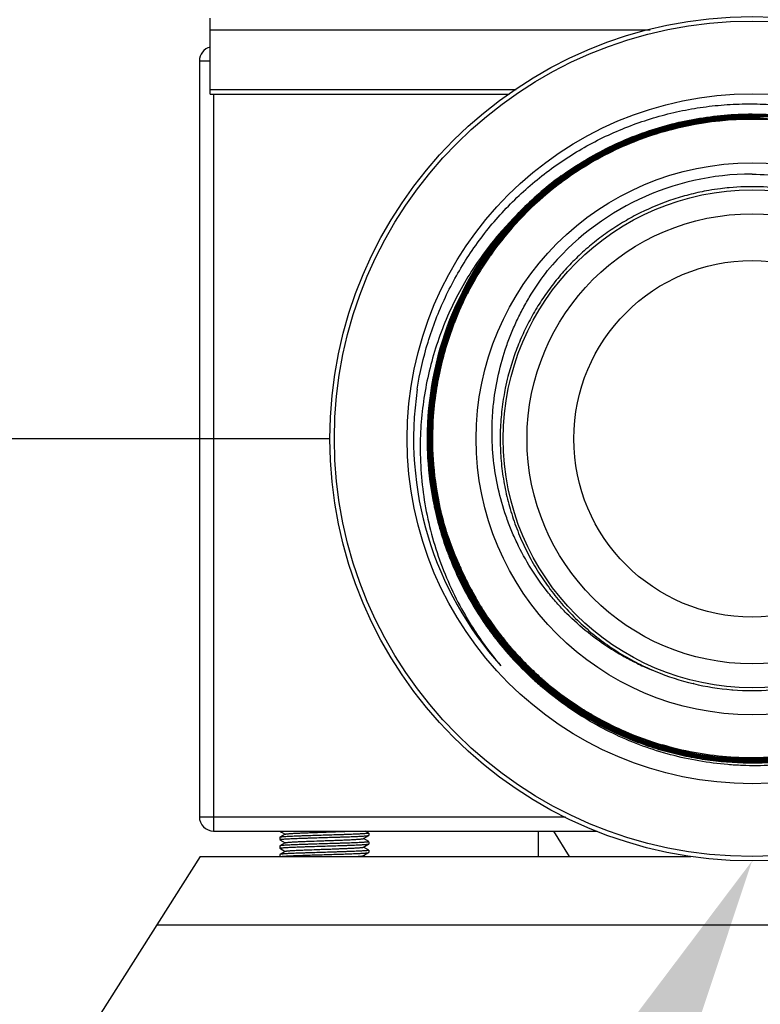
# Model space of a CAD drawing. Units: inches. Extents: x 0 to 221, y 0 to 153.
# Drawn here: x 101 to 103, y 35 to 38 of the extents above; entities that cross this region are included whole.
import ezdxf
from ezdxf import colors
from ezdxf.entities.mleader import LeaderData, LeaderLine
from ezdxf.math import Vec2, Vec3

# ---------------------------------------------------------------- set-up
doc = ezdxf.new("R2010")
doc.units = ezdxf.units.IN
doc.header["$LTSCALE"] = 1.87
doc.header["$MEASUREMENT"] = 0
doc.layers.get('0').update_dxf_attribs({"linetype": 'CONTINUOUS'})
doc.styles.get("Standard").update_dxf_attribs({"font": 'trium.ttf'})

msp = doc.modelspace()

# ---------------------------------------------------------------- linework, layer by layer
at = {"linetype": 'Continuous'}
for p, q in [((101.5077, 37.8331), (101.5077, 38.1004)), ((101.5077, 38.0591), (103.051, 38.0591)), ((101.4697, 37.9504), (101.5077, 37.9504)), ((101.4697, 37.9504), (101.4697, 35.3004)), ((101.5077, 37.8504), (102.5808, 37.8504)), ((101.5077, 37.8331), (102.5557, 37.8331)), ((101.5197, 37.8331), (101.5197, 35.2504)), ((103.1484, 37.7287), (103.1492, 37.7289)), ((103.2013, 37.7371), (103.2022, 37.7372)), ((103.2019, 37.7343), (103.2027, 37.7344)), ((103.3757, 37.7556), (103.3782, 37.7556)), ((103.3758, 37.7527), (103.3783, 37.7529)), ((103.3758, 37.7528), (103.3783, 37.7529)), ((103.3758, 37.7527), (103.3783, 37.7527)), ((103.149, 37.7261), (103.1498, 37.7263)), ((103.149, 37.7261), (103.1498, 37.7262)), ((103.1491, 37.7261), (103.1498, 37.7262)), ((103.1515, 37.7184), (103.1544, 37.719)), ((103.1516, 37.7181), (103.1544, 37.719)), ((102.9347, 37.6585), (102.9376, 37.6598)), ((102.9808, 37.6754), (102.9819, 37.6758)), ((102.9818, 37.6729), (102.9829, 37.6733)), ((102.9358, 37.656), (102.9387, 37.6573)), ((102.9358, 37.6559), (102.9388, 37.6571)), ((102.9358, 37.6559), (102.9366, 37.6564)), ((102.9366, 37.6564), (102.9388, 37.6571)), ((102.7816, 37.5736), (102.7839, 37.5751)), ((102.7831, 37.5714), (102.7854, 37.5729)), ((102.7831, 37.5713), (102.7855, 37.5728)), ((102.2785, 36.6931), (102.2786, 36.6946)), ((102.2812, 36.6929), (102.2813, 36.6944)), ((101.4697, 36.6254), (99.6577, 36.6254)), ((101.9277, 36.6254), (101.4697, 36.6254)), ((102.3715, 36.2054), (102.3711, 36.2062)), ((102.372, 36.2056), (102.3717, 36.2065)), ((102.4477, 36.0471), (102.4458, 36.0504)), ((102.4505, 36.0488), (102.4486, 36.0521)), ((102.4498, 36.049), (102.4486, 36.0509)), ((102.4502, 36.0492), (102.4491, 36.0512)), ((102.5172, 35.914), (102.5157, 35.9159)), ((102.5194, 35.9158), (102.518, 35.9177)), ((102.5418, 35.9138), (102.5405, 35.9154)), ((102.5444, 35.9159), (102.5431, 35.9175)), ((102.55, 35.9082), (102.5478, 35.9109)), ((102.5503, 35.9085), (102.5483, 35.9113)), ((102.6374, 35.7853), (102.6363, 35.7863)), ((102.6392, 35.7873), (102.6382, 35.7883)), ((102.671, 35.7843), (102.67, 35.7852)), ((102.6713, 35.7846), (102.6703, 35.7856)), ((102.6864, 35.7604), (102.6841, 35.7623)), ((102.6864, 35.7604), (102.6843, 35.7625)), ((103.2023, 35.767), (103.2015, 35.7672)), ((102.8751, 35.6391), (102.8736, 35.6399)), ((102.8753, 35.6395), (102.8738, 35.6402)), ((103.031, 35.5667), (103.0288, 35.5675)), ((103.032, 35.5696), (103.0299, 35.5705)), ((103.0905, 35.5473), (103.0882, 35.548)), ((103.0905, 35.5473), (103.0883, 35.5482)), ((103.0952, 35.546), (103.0941, 35.5463)), ((103.0953, 35.5463), (103.0942, 35.5466)), ((103.2638, 35.5081), (103.2623, 35.5083)), ((103.2642, 35.5111), (103.2627, 35.5113)), ((103.3213, 35.5022), (103.3175, 35.5028)), ((103.3196, 35.5023), (103.3175, 35.5025)), ((103.3252, 35.5019), (103.3196, 35.5023)), ((103.3229, 35.4993), (103.3211, 35.4995)), ((103.3253, 35.5022), (103.3213, 35.5022)), ((103.3231, 35.5022), (103.3214, 35.5024)), ((101.4697, 35.3004), (102.7539, 35.3004)), ((101.5197, 35.2504), (102.8652, 35.2504)), ((101.7517, 35.2499), (101.7575, 35.2466)), ((101.7575, 35.2466), (101.7704, 35.2391)), ((102.0637, 35.2433), (102.0513, 35.2504)), ((102.064, 35.243), (102.064, 35.2352)), ((102.6577, 35.2504), (102.6577, 35.1612)), ((102.768, 35.1612), (102.713, 35.2504)), ((101.7517, 35.2283), (101.7515, 35.228)), ((101.7515, 35.228), (101.7515, 35.2202)), ((101.7704, 35.2391), (101.7517, 35.2283)), ((101.7517, 35.2199), (101.7704, 35.2091)), ((101.7704, 35.2091), (101.7517, 35.1983)), ((101.7709, 35.2394), (101.7704, 35.2391)), ((101.7709, 35.2094), (101.7704, 35.2091)), ((102.0445, 35.2238), (102.045, 35.2241)), ((102.045, 35.2241), (102.0637, 35.2349)), ((102.0637, 35.2133), (102.045, 35.2241)), ((102.0637, 35.2349), (102.064, 35.2352)), ((102.064, 35.213), (102.064, 35.2052)), ((101.7517, 35.1983), (101.7515, 35.198)), ((101.7515, 35.198), (101.7515, 35.1902)), ((101.7517, 35.1899), (101.7704, 35.1791)), ((101.7704, 35.1791), (101.7517, 35.1683)), ((101.7709, 35.1794), (101.7704, 35.1791)), ((102.0445, 35.1938), (102.045, 35.1941)), ((102.045, 35.1941), (102.0637, 35.2049)), ((102.0637, 35.1833), (102.045, 35.1941)), ((102.045, 35.1641), (102.0637, 35.1749)), ((102.0637, 35.2049), (102.064, 35.2052)), ((102.0637, 35.1749), (102.064, 35.1752)), ((102.064, 35.183), (102.064, 35.1752)), ((101.4719, 35.1612), (99.3299, 31.7774)), ((101.4719, 35.1612), (103.1935, 35.1612)), ((101.7517, 35.1683), (101.7515, 35.168)), ((101.7515, 35.168), (101.7515, 35.1612)), ((102.0445, 35.1638), (102.045, 35.1641)), ((102.0499, 35.1612), (102.045, 35.1641)), ((101.3205, 34.922), (107.364, 34.922))]:
    msp.add_line(p, q, dxfattribs=at)
for points in [[(102.7831, 37.5713), (102.7838, 37.5718), (102.7855, 37.5728)], [(103.2023, 35.7671), (103.202, 35.7671), (103.2015, 35.7673)]]:
    msp.add_lwpolyline(points, dxfattribs=at)
for radius in [1.48, 1.4644, 1.2092, 0.9675, 0.8725, 0.789, 0.625]:
    msp.add_circle((103.4077, 36.6254), radius, dxfattribs=at)
for centre, radius, start, end in [((101.5197, 37.9504), 0.05, 103.9798, 180), ((103.4068, 36.6266), 1.132, 103.1937, 112.0478), ((103.4069, 36.6264), 1.1296, 100.4867, 103.1588), ((103.4075, 36.6247), 1.1286, 100.4572, 103.1993), ((103.4077, 36.6229), 1.1277, 96.7892, 103.2064), ((103.4073, 36.6253), 1.1198, 79.4696, 103.1926), ((103.4073, 36.6247), 1.1232, 85.0103, 103.0129), ((103.4073, 36.6243), 1.1317, 100.0916, 100.4435), ((103.4071, 36.6271), 1.1262, 100.1036, 100.4563), ((103.4075, 36.6233), 1.1327, 91.6085, 100.0919), ((103.4068, 36.6288), 1.1244, 96.7774, 100.1032), ((103.4072, 36.6245), 1.1288, 92.9166, 96.7752), ((103.4072, 36.6273), 1.1233, 91.4625, 96.7904), ((103.4073, 36.6226), 1.1306, 91.5983, 92.9173), ((103.4073, 36.6281), 1.1279, 91.2114, 91.476), ((103.4073, 36.6225), 1.1308, 91.2072, 91.4701), ((103.4071, 36.6256), 1.125, 88.4925, 91.4578), ((103.4073, 36.6229), 1.1304, 88.5127, 91.2073), ((103.4074, 36.6243), 1.129, 87.9486, 88.5123), ((103.4067, 36.627), 1.1235, 103.2055, 114.5754), ((103.4079, 36.6235), 1.1245, 103.1788, 114.5021), ((103.4067, 36.627), 1.1181, 103.1824, 114.568), ((103.4083, 36.6226), 1.1336, 108.9805, 112.0419), ((103.4075, 36.6251), 1.131, 104.9199, 108.9808), ((103.4079, 36.623), 1.1304, 103.1985, 108.9679), ((103.4062, 36.6297), 1.1261, 103.1982, 104.9171), ((103.408, 36.6233), 1.1328, 112.0418, 114.5172), ((103.4077, 36.6245), 1.1343, 112.1116, 114.426), ((103.406, 36.6285), 1.1245, 108.9648, 114.5475), ((103.4082, 36.6236), 1.1299, 114.5491, 125.972), ((103.4063, 36.6269), 1.1234, 114.8525, 125.9363), ((103.4079, 36.6242), 1.1239, 114.5191, 125.9596), ((103.4073, 36.6252), 1.12, 114.5572, 126.0142), ((103.4075, 36.6249), 1.1366, 114.5845, 123.2753), ((103.4081, 36.6236), 1.1353, 116.5654, 120.8683), ((103.4058, 36.6281), 1.1275, 114.5142, 120.8842), ((103.4085, 36.6228), 1.1362, 114.5849, 116.5667), ((103.4084, 36.6227), 1.1281, 114.5631, 114.8602), ((103.4087, 36.6232), 1.1332, 120.8845, 125.9559), ((103.4061, 36.6269), 1.1315, 120.8683, 123.2702), ((103.4083, 36.6236), 1.1381, 123.634, 125.9456), ((103.4055, 36.628), 1.1302, 123.4127, 125.9509), ((103.4087, 36.6229), 1.1389, 123.4104, 123.6342), ((103.4061, 36.6266), 1.129, 125.9476, 137.1072), ((103.4082, 36.6242), 1.1294, 125.9893, 137.0336), ((103.4074, 36.6251), 1.1255, 125.9252, 137.0715), ((103.4081, 36.6242), 1.1402, 125.9544, 134.9172), ((103.4089, 36.6234), 1.1359, 125.9533, 132.1054), ((103.4077, 36.6254), 0.9282, 90, 140.5624), ((103.4067, 36.6258), 1.1354, 125.9456, 128.0647), ((103.408, 36.6245), 1.121, 126.0231, 128.7156), ((103.4067, 36.6257), 1.1192, 128.7045, 144.6653), ((103.4055, 36.6273), 1.1335, 128.0672, 132.1157), ((103.408, 36.6265), 0.8827, 97.2278, 99.916), ((103.4079, 36.6269), 0.8823, 95.1987, 97.2264), ((103.4081, 36.6255), 0.8837, 81.3977, 95.2002), ((103.4091, 36.6235), 1.1387, 132.1171, 137.0606), ((103.407, 36.6253), 1.1332, 132.1018, 137.071), ((103.405, 36.6275), 1.1357, 134.9253, 137.0789), ((103.4077, 36.6254), 1.1393, 137.0937, 180), ((103.4066, 36.6256), 1.1355, 137.0553, 152.3471), ((103.383, 36.6044), 1.1357, 135.4699, 139.2837), ((103.3879, 36.6001), 1.1423, 139.2794, 140.3471), ((103.409, 36.6239), 1.1221, 145.5316, 149.045), ((103.4098, 36.6234), 1.123, 144.6587, 145.5319), ((103.405, 36.6263), 1.1174, 149.0455, 153.0045), ((103.4089, 36.6241), 1.1382, 152.3361, 153.7858), ((103.4045, 36.6262), 1.1333, 153.7824, 159.7777), ((103.4087, 36.6246), 1.1216, 153.0102, 158.3597), ((103.4071, 36.6253), 1.1225, 158.3512, 161.7029), ((103.4101, 36.624), 1.123, 158.3589, 161.3073), ((103.4032, 36.6268), 1.1183, 157.2907, 158.3497), ((103.4051, 36.6256), 1.1178, 161.3027, 170.3715), ((103.4102, 36.6242), 1.1258, 161.7028, 165.3876), ((103.4099, 36.6244), 1.1336, 165.5363, 170.6969), ((103.4073, 36.6249), 1.1228, 165.384, 170.8499), ((103.4095, 36.6246), 1.1332, 164.6628, 165.5368), ((103.4104, 36.6245), 1.1286, 169.4431, 170.8417), ((103.4092, 36.6255), 0.8847, 165.6952, 168.4127), ((103.4077, 36.6254), 1.1868, 171.5561, 222.0972), ((103.4044, 36.6253), 1.128, 170.694, 176.4762), ((103.4097, 36.6246), 1.1279, 170.8415, 173.8258), ((103.4072, 36.6252), 1.1281, 170.7263, 172.086), ((103.4101, 36.6246), 1.1229, 170.8309, 175.8945), ((103.4042, 36.6255), 1.1196, 170.8528, 173.7222), ((103.4095, 36.6248), 1.1223, 170.3667, 170.831), ((103.4086, 36.6256), 0.8841, 168.4127, 170.3826), ((103.4102, 36.6248), 1.1311, 172.0873, 177.9132), ((103.4057, 36.625), 1.1239, 173.8255, 177.0774), ((103.4099, 36.6249), 1.1254, 173.7246, 182.7255), ((103.4048, 36.625), 1.1176, 175.8907, 183.8191), ((103.408, 36.6248), 1.1288, 177.9125, 181.4508), ((103.408, 36.6251), 1.1261, 177.0853, 183.0322), ((103.4096, 36.6251), 1.1413, 179.9867, 183.1384), ((103.4035, 36.6247), 1.1244, 181.4522, 183.0166), ((103.4108, 36.6252), 1.1425, 183.138, 183.3498), ((103.4074, 36.6249), 1.1391, 183.3444, 191.8841), ((103.4056, 36.6249), 1.1265, 183.0183, 185.8636), ((103.4106, 36.6252), 1.1287, 183.0309, 184.6825), ((103.4074, 36.6248), 1.1228, 182.7271, 182.9913), ((103.4043, 36.6246), 1.1198, 182.9897, 188.871), ((103.4104, 36.6252), 1.1286, 184.6825, 185.6232), ((103.4092, 36.6252), 1.122, 183.8155, 184.6575), ((103.4096, 36.6252), 1.1224, 184.6564, 192.6976), ((103.4095, 36.6253), 1.1304, 185.8635, 188.7431), ((103.4056, 36.6245), 1.1237, 185.6166, 194.6072), ((103.4091, 36.6252), 1.13, 188.7401, 195.1536), ((103.4102, 36.6255), 1.1257, 188.8694, 193.4191), ((103.4079, 36.625), 1.1397, 191.885, 192.2345), ((103.4076, 36.6249), 1.1393, 192.2338, 200.6603), ((103.4103, 36.6257), 1.134, 193.4474, 195.1495), ((103.4045, 36.6241), 1.1172, 192.7019, 193.3904), ((103.4103, 36.6255), 1.1258, 193.4189, 194.4678), ((103.4035, 36.6239), 1.1162, 193.3907, 195.1864), ((103.4104, 36.6257), 1.1341, 195.1495, 197.8298), ((103.4086, 36.6253), 1.1268, 194.6063, 195.1364), ((103.4041, 36.6238), 1.1248, 195.155, 197.6216), ((103.4098, 36.6254), 1.1253, 194.4679, 195.1374), ((103.4084, 36.6252), 1.1266, 195.1319, 207.0449), ((103.4065, 36.6245), 1.1219, 195.1359, 207.0929), ((103.4051, 36.6243), 1.1178, 195.1863, 195.542), ((103.4096, 36.6256), 1.1225, 195.546, 201.6125), ((103.4055, 36.624), 1.1289, 197.8251, 207.0785), ((103.4095, 36.6257), 1.1305, 197.6284, 207.0316), ((103.403, 36.6485), 1.1227, 198.2696, 198.8935), ((103.3989, 36.647), 1.1184, 198.8897, 203.0435), ((103.409, 36.6254), 1.1408, 200.6583, 201.0557), ((103.4073, 36.6247), 1.1389, 201.0539, 209.4982), ((103.4104, 36.626), 1.1234, 201.6119, 201.8215), ((103.3944, 36.6452), 1.1135, 203.0452, 203.2159), ((103.4104, 36.6259), 1.1233, 201.8215, 202.1177), ((103.4102, 36.6259), 1.1231, 202.1177, 202.7382), ((103.3933, 36.6447), 1.1123, 203.2643, 203.7062), ((103.4077, 36.6248), 1.1204, 202.7357, 207.0095), ((103.403, 36.623), 1.1127, 202.4779, 202.7213), ((103.3998, 36.6215), 1.1091, 202.4779, 202.74), ((103.4035, 36.6232), 1.1132, 202.7213, 202.9336), ((103.4006, 36.6219), 1.11, 202.74, 202.9866), ((103.4041, 36.6234), 1.1138, 202.9336, 203.3173), ((103.4016, 36.6223), 1.1112, 202.9866, 203.4471), ((103.4053, 36.624), 1.1152, 203.3174, 204.285), ((103.4036, 36.6232), 1.1133, 203.4473, 204.4116), ((103.4067, 36.6243), 1.1328, 205.0083, 207.0525), ((103.4088, 36.6256), 1.119, 204.2867, 208.1976), ((103.4092, 36.6258), 1.1194, 204.4154, 210.1538), ((103.4042, 36.623), 1.1301, 207.0534, 209.4446), ((103.4083, 36.6252), 1.1319, 207.0684, 218.1684), ((103.4064, 36.624), 1.127, 207.0287, 218.552), ((103.4095, 36.626), 1.128, 207.058, 218.564), ((103.4064, 36.624), 1.1216, 207.075, 218.5113), ((103.4048, 36.6234), 1.1172, 207.0115, 210.1576), ((103.4104, 36.6264), 1.1208, 208.1971, 210.8943), ((103.409, 36.6256), 1.1408, 209.4957, 209.8199), ((103.4077, 36.6248), 1.1393, 209.8185, 218.4777), ((103.4096, 36.6262), 1.1363, 209.4495, 218.5571), ((103.4069, 36.6245), 1.1196, 210.1573, 210.5061), ((103.4073, 36.6248), 1.1201, 210.5061, 210.8542), ((103.4081, 36.6253), 1.121, 211.0492, 211.5746), ((103.4099, 36.6261), 1.1203, 211.0114, 211.5631), ((103.4099, 36.6264), 1.1232, 211.5756, 218.3819), ((103.4097, 36.626), 1.12, 211.5631, 211.7691), ((103.4095, 36.6259), 1.1197, 211.7691, 212.2353), ((103.409, 36.6255), 1.1191, 212.2353, 213.0049), ((103.4063, 36.6238), 1.116, 213.0036, 216.8259), ((103.4087, 36.6258), 1.138, 216.4182, 218.5581), ((103.4064, 36.6239), 1.1161, 216.8297, 219.7084), ((103.408, 36.6251), 1.1397, 218.6001, 229.9504), ((103.4064, 36.624), 1.1297, 218.1775, 218.538), ((103.41, 36.6268), 1.1397, 218.558, 220.8001), ((103.407, 36.6241), 1.133, 218.5583, 229.4735), ((103.4093, 36.6263), 1.1335, 218.5406, 229.9265), ((103.4067, 36.6238), 1.127, 218.5316, 229.9768), ((103.4088, 36.6259), 1.1274, 218.581, 229.9981), ((103.4084, 36.6252), 1.1212, 218.3825, 219.2775), ((103.4077, 36.6247), 1.1203, 219.3825, 219.5537), ((103.4075, 36.6245), 1.12, 219.5536, 219.8016), ((103.407, 36.624), 1.1193, 219.8016, 220.4207), ((103.4085, 36.6257), 1.1189, 219.8846, 220.4329), ((103.4088, 36.626), 1.1193, 220.4329, 220.6514), ((103.4073, 36.6243), 1.136, 220.7935, 229.9635), ((103.4062, 36.6234), 1.1183, 220.4225, 226.7162), ((103.4091, 36.6262), 1.1197, 220.6514, 221.1951), ((103.4095, 36.6265), 1.1201, 221.1952, 221.7574), ((103.4101, 36.6271), 1.121, 221.7579, 225.4416), ((103.3865, 36.638), 0.8866, 244.41, 246.1465), ((103.4087, 36.6257), 1.119, 225.4416, 228.5083), ((103.4093, 36.6266), 1.1229, 226.712, 227.4151), ((103.4097, 36.627), 1.1233, 227.4151, 228.265), ((103.386, 36.637), 0.8854, 246.1455, 249.0797), ((103.4075, 36.6259), 0.8831, 245.5111, 247.5237), ((103.4077, 36.6268), 0.884, 247.5271, 256.5072), ((103.4094, 36.6265), 1.1417, 227.4555, 229.9436), ((103.4098, 36.6272), 1.1236, 228.265, 228.6953), ((103.4071, 36.6239), 1.1166, 228.5094, 228.688), ((103.4099, 36.6272), 1.1236, 228.6953, 229.0765), ((103.4099, 36.6272), 1.1372, 229.465, 229.9277), ((103.4068, 36.6235), 1.1161, 228.7556, 229.0704), ((103.4099, 36.6272), 1.1237, 229.0765, 229.3065), ((103.4064, 36.6231), 1.1156, 229.0704, 229.302), ((103.4084, 36.6255), 1.1214, 229.3032, 235.0646), ((103.4061, 36.6228), 1.1151, 229.302, 229.5305), ((103.4079, 36.6249), 1.1287, 229.9647, 241.868), ((103.4056, 36.6221), 1.1143, 229.5305, 230.1534), ((103.4049, 36.6213), 1.1132, 230.1534, 230.5031), ((103.4052, 36.6217), 1.1137, 230.5034, 231.6787), ((103.4073, 36.6252), 0.8823, 256.5664, 265.3904), ((103.4094, 36.627), 1.1394, 229.9711, 238.332), ((103.4072, 36.6239), 1.133, 229.9215, 238.342), ((103.4088, 36.6264), 1.1196, 231.683, 237.5957), ((103.4071, 36.6238), 0.8809, 265.3913, 265.6669), ((103.4073, 36.6259), 0.883, 265.6688, 274.3261), ((103.4062, 36.6224), 1.1176, 235.0663, 235.3276), ((103.4057, 36.6217), 1.1167, 235.328, 237.5999), ((103.4066, 36.6231), 1.1184, 237.5998, 237.7689), ((103.4096, 36.6275), 1.121, 237.5949, 238.1836), ((103.4069, 36.6236), 1.1189, 237.7689, 238.1911), ((103.4082, 36.6256), 1.1214, 238.192, 240.8603), ((103.4092, 36.627), 1.1203, 238.1834, 241.25), ((103.4063, 36.6218), 1.1198, 240.8504, 241.2611), ((103.4089, 36.6269), 1.1228, 240.8598, 241.0751), ((103.409, 36.627), 1.123, 241.0751, 241.268), ((103.4059, 36.6212), 1.1191, 241.2612, 241.5228), ((103.4091, 36.6272), 1.1231, 241.268, 241.5284), ((103.4065, 36.6219), 1.1146, 241.247, 246.4499), ((103.4082, 36.6257), 1.1242, 241.5299, 249.6991), ((103.4092, 36.6274), 1.1235, 241.613, 242.2843), ((103.409, 36.6273), 1.1313, 241.8764, 250.6987), ((103.4091, 36.6273), 1.1233, 242.2837, 246.4368), ((103.4078, 36.6242), 1.1199, 246.4363, 249.693), ((103.4088, 36.6273), 1.1205, 246.4536, 253.5957), ((103.4091, 36.6277), 1.1263, 249.6952, 250.2696), ((103.4064, 36.6206), 1.116, 249.6945, 250.3899), ((103.4087, 36.6265), 1.1251, 250.3855, 253.2365), ((103.4074, 36.6234), 1.119, 250.3916, 253.5863), ((103.4088, 36.6278), 1.1291, 253.2471, 253.5863), ((103.4081, 36.6246), 1.1231, 253.2373, 253.4555), ((103.4088, 36.6279), 1.1291, 253.5863, 253.7747), ((103.4079, 36.6242), 1.1226, 253.5771, 253.7666), ((103.4087, 36.6277), 1.1235, 253.5867, 258.5547), ((103.4083, 36.6256), 1.1268, 253.7705, 262.1258), ((103.4076, 36.6232), 1.1216, 253.8242, 254.6816), ((103.4074, 36.6224), 1.1208, 254.6834, 258.5649), ((103.4083, 36.6271), 1.1255, 258.5656, 262.1328), ((103.408, 36.6241), 1.1198, 258.5499, 265.5976), ((103.4076, 36.6216), 1.1227, 262.133, 262.5653), ((103.4085, 36.6281), 1.1266, 262.1324, 262.6396), ((103.4079, 36.6247), 1.1258, 262.6442, 265.3924), ((103.4085, 36.628), 1.1265, 262.6396, 265.5688), ((103.4081, 36.6233), 1.1271, 265.3796, 265.5766), ((103.4081, 36.6225), 1.1209, 265.5642, 270.9992), ((103.4081, 36.6273), 1.1231, 265.607, 276.7073), ((103.4081, 36.6247), 1.1286, 265.6731, 274.25), ((103.4082, 36.6274), 1.1285, 265.7861, 266.9656), ((103.4082, 36.6283), 1.1295, 266.966, 270.9898), ((103.4079, 36.627), 1.1254, 271.0049, 277.2215), ((103.4082, 36.6255), 1.1267, 270.9898, 274.2381), ((101.5197, 35.3004), 0.05, 180, 270)]:
    msp.add_arc(centre, radius, start, end, dxfattribs=at)
for points, knots in [([(102.2338, 36.7997), (102.2424, 36.8552), (102.2677, 36.9652), (102.3287, 37.1231), (102.4114, 37.2707), (102.4972, 37.3827), (102.5749, 37.4643), (102.6373, 37.5211), (102.7037, 37.5734), (102.7736, 37.6207), (102.8468, 37.663), (102.9227, 37.6999), (103.0012, 37.7313), (103.0816, 37.7569), (103.1637, 37.7768), (103.247, 37.7907), (103.3311, 37.7986), (103.4156, 37.8004), (103.4999, 37.7962), (103.5838, 37.7859), (103.6666, 37.7696), (103.7481, 37.7473), (103.8278, 37.7193), (103.9052, 37.6856), (103.9801, 37.6464), (104.0519, 37.602), (104.1203, 37.5524), (104.1849, 37.4981), (104.2455, 37.4392), (104.2829, 37.3971), (104.3008, 37.3754)], [0, 0, 0, 0, 0.06247, 0.124941, 0.187411, 0.249881, 0.281136, 0.312392, 0.343648, 0.374904, 0.406159, 0.437414, 0.468669, 0.499925, 0.53118, 0.562435, 0.59369, 0.624945, 0.656199, 0.687454, 0.718708, 0.749963, 0.781217, 0.812472, 0.843726, 0.874981, 0.906235, 0.93749, 0.968745, 1, 1, 1, 1]), ([(102.7386, 37.5472), (102.7652, 37.5665), (102.8202, 37.6028), (102.907, 37.6499), (102.9975, 37.6894), (103.0912, 37.7209), (103.1872, 37.7441), (103.2848, 37.759), (103.3834, 37.7653), (103.4821, 37.7631), (103.5639, 37.7541), (103.6287, 37.7428), (103.6929, 37.7286), (103.772, 37.7056), (103.8641, 37.67), (103.9527, 37.6266), (104.0373, 37.5756), (104.1172, 37.5176), (104.1669, 37.4744), (104.1907, 37.4517)], [0, 0, 0, 0, 0.062514, 0.125027, 0.187537, 0.250045, 0.312552, 0.375056, 0.437558, 0.500058, 0.562556, 0.593812, 0.625067, 0.687561, 0.750053, 0.812543, 0.875031, 0.937516, 1, 1, 1, 1]), ([(102.9376, 37.6598), (102.9639, 37.6717), (103.0175, 37.6936), (103.1001, 37.7203), (103.1846, 37.7405), (103.2703, 37.7542), (103.3569, 37.7614), (103.4437, 37.7619), (103.5303, 37.7558), (103.6162, 37.7432), (103.7008, 37.724), (103.7838, 37.6984), (103.8646, 37.6665), (103.9427, 37.6286), (104.0176, 37.5848), (104.089, 37.5355), (104.1565, 37.4808), (104.1985, 37.441), (104.2187, 37.4204)], [0, 0, 0, 0, 0.062513, 0.125025, 0.187535, 0.250043, 0.31255, 0.375054, 0.437557, 0.500058, 0.562557, 0.625054, 0.68755, 0.750044, 0.812535, 0.875025, 0.937514, 1, 1, 1, 1]), ([(103.1492, 37.7289), (103.1963, 37.7399), (103.2921, 37.756), (103.4377, 37.7614), (103.5827, 37.7482), (103.7012, 37.7218), (103.7934, 37.6917), (103.8609, 37.6648), (103.9266, 37.6336), (103.9901, 37.5982), (104.0512, 37.5589), (104.1292, 37.5014), (104.1834, 37.4526), (104.2172, 37.418)], [0, 0, 0, 0, 0.124997, 0.249988, 0.374973, 0.499952, 0.562472, 0.624989, 0.687505, 0.75002, 0.812534, 0.875045, 1, 1, 1, 1]), ([(103.3835, 37.7558), (103.4219, 37.7566), (103.499, 37.7542), (103.5945, 37.7415), (103.6699, 37.7256), (103.7443, 37.7058), (103.8353, 37.674), (103.9399, 37.6249), (104.0391, 37.5653), (104.1162, 37.5076), (104.1741, 37.4568), (104.2017, 37.43), (104.2152, 37.4163)], [0, 0, 0, 0, 0.125007, 0.250009, 0.312528, 0.375047, 0.500039, 0.625026, 0.750009, 0.874987, 0.937494, 1, 1, 1, 1]), ([(102.3716, 37.0585), (102.3815, 37.0821), (102.4028, 37.1286), (102.4396, 37.1961), (102.4808, 37.2608), (102.5264, 37.3226), (102.5761, 37.3812), (102.6297, 37.4362), (102.6869, 37.4874), (102.7273, 37.5189), (102.748, 37.5339)], [0, 0, 0, 0, 0.125011, 0.25002, 0.375025, 0.500026, 0.625025, 0.75002, 0.875012, 1, 1, 1, 1]), ([(103.4077, 37.5536), (103.4452, 37.5526), (103.5202, 37.5462), (103.6122, 37.5268), (103.6839, 37.5047), (103.7366, 37.4848), (103.788, 37.4617), (103.8213, 37.4443), (103.8376, 37.435)], [0, 0, 0, 0, 0.249923, 0.499893, 0.62491, 0.749935, 0.874968, 1, 1, 1, 1]), ([(103.256, 37.496), (103.2352, 37.4924), (103.1938, 37.4836), (103.1126, 37.4602), (103.0341, 37.4281), (102.9597, 37.3879), (102.9062, 37.3538), (102.8553, 37.3159), (102.8072, 37.2745), (102.7623, 37.2298), (102.7206, 37.1819), (102.6825, 37.1312), (102.6481, 37.0779), (102.6176, 37.0222), (102.5913, 36.9646), (102.5691, 36.9051), (102.5571, 36.8645), (102.5519, 36.8441)], [0, 0, 0, 0, 0.062505, 0.125009, 0.249939, 0.312444, 0.374949, 0.437454, 0.499959, 0.562464, 0.624969, 0.687474, 0.749979, 0.812484, 0.874989, 0.937495, 1, 1, 1, 1]), ([(102.2939, 36.8069), (102.2983, 36.8342), (102.3093, 36.8885), (102.3316, 36.9684), (102.3597, 37.0464), (102.3934, 37.1222), (102.4327, 37.1953), (102.4772, 37.2654), (102.5267, 37.3319), (102.5629, 37.3738), (102.5817, 37.394)], [0, 0, 0, 0, 0.125012, 0.250021, 0.375027, 0.500028, 0.625026, 0.750021, 0.875012, 1, 1, 1, 1]), ([(102.3009, 36.8313), (102.3057, 36.8573), (102.3173, 36.9091), (102.34, 36.9853), (102.3681, 37.0597), (102.4014, 37.132), (102.4397, 37.2017), (102.4828, 37.2685), (102.5305, 37.3322), (102.5652, 37.3722), (102.5832, 37.3916)], [0, 0, 0, 0, 0.125012, 0.25002, 0.375025, 0.500027, 0.625025, 0.75002, 0.875012, 1, 1, 1, 1]), ([(102.3167, 36.9243), (102.3227, 36.9461), (102.336, 36.9895), (102.3599, 37.0532), (102.3875, 37.1154), (102.4188, 37.1758), (102.4537, 37.2342), (102.5048, 37.3091), (102.5481, 37.3618), (102.579, 37.395)], [0, 0, 0, 0, 0.125024, 0.250045, 0.375063, 0.500079, 0.625092, 0.750101, 1, 1, 1, 1]), ([(102.3185, 36.9406), (102.3308, 36.983), (102.353, 37.0455), (102.3896, 37.1258), (102.4309, 37.2039), (102.4909, 37.2967), (102.5472, 37.3649), (102.5773, 37.3971)], [0, 0, 0, 0, 0.249991, 0.375034, 0.500076, 0.750044, 1, 1, 1, 1]), ([(102.5084, 37.329), (102.4881, 37.3044), (102.4494, 37.2536), (102.398, 37.1728), (102.3535, 37.088), (102.3163, 36.9998), (102.2864, 36.9088), (102.2642, 36.8156), (102.2498, 36.721), (102.2454, 36.6573), (102.2445, 36.6254)], [0, 0, 0, 0, 0.125032, 0.250028, 0.375014, 0.500011, 0.625001, 0.75, 0.875032, 1, 1, 1, 1]), ([(103.0035, 35.8385), (102.9883, 35.8457), (102.9583, 35.8612), (102.9002, 35.8954), (102.8314, 35.9444), (102.7686, 36.0008), (102.7224, 36.0499), (102.6791, 36.1016), (102.6305, 36.1707), (102.59, 36.2448), (102.5628, 36.3065), (102.539, 36.3696), (102.5161, 36.4508), (102.4995, 36.5507), (102.495, 36.6351), (102.497, 36.7025), (102.5028, 36.7697), (102.5169, 36.8529), (102.5401, 36.9341), (102.5639, 36.9972), (102.5844, 37.0434), (102.6074, 37.0885), (102.6412, 37.1468), (102.6701, 37.1884), (102.6908, 37.215)], [0, 0, 0, 0, 0.031268, 0.062533, 0.12502, 0.18751, 0.218768, 0.250025, 0.312515, 0.375006, 0.406262, 0.437519, 0.50001, 0.5625, 0.62499, 0.656246, 0.687501, 0.749994, 0.812484, 0.843736, 0.874991, 0.906252, 0.93752, 1, 1, 1, 1]), ([(102.271, 36.6256), (102.271, 36.659), (102.274, 36.7258), (102.2873, 36.8252), (102.3092, 36.923), (102.3296, 36.9867), (102.3411, 37.018)], [0, 0, 0, 0, 0.250013, 0.500017, 0.750012, 1, 1, 1, 1]), ([(102.3801, 36.1454), (102.3657, 36.1762), (102.3398, 36.239), (102.3094, 36.3364), (102.288, 36.4361), (102.2756, 36.5373), (102.2723, 36.6392), (102.2781, 36.7411), (102.2931, 36.8419), (102.3091, 36.908), (102.3185, 36.9406)], [0, 0, 0, 0, 0.125015, 0.250026, 0.375032, 0.500035, 0.625032, 0.750026, 0.875015, 1, 1, 1, 1]), ([(102.5369, 36.7733), (102.5329, 36.7495), (102.5268, 36.7016), (102.5235, 36.6293), (102.5262, 36.5569), (102.5348, 36.485), (102.5493, 36.414), (102.5695, 36.3445), (102.5953, 36.2769), (102.6266, 36.2115), (102.6631, 36.149), (102.7047, 36.0897), (102.7509, 36.034), (102.8016, 35.9822), (102.8563, 35.9347), (102.9147, 35.8919), (102.9764, 35.8541), (103.0195, 35.8323), (103.0415, 35.8223)], [0, 0, 0, 0, 0.062499, 0.124998, 0.187496, 0.249995, 0.312494, 0.374993, 0.437492, 0.49999, 0.562488, 0.624987, 0.687487, 0.749987, 0.812481, 0.874978, 0.937495, 1, 1, 1, 1]), ([(102.3074, 36.362), (102.3009, 36.389), (102.29, 36.4435), (102.2797, 36.5264), (102.2755, 36.6097), (102.2768, 36.6653), (102.2785, 36.6931)], [0, 0, 0, 0, 0.25001, 0.500013, 0.75001, 1, 1, 1, 1]), ([(102.2445, 36.6254), (102.2435, 36.5894), (102.2449, 36.5174), (102.2569, 36.41), (102.2787, 36.3041), (102.3103, 36.2008), (102.3512, 36.1007), (102.3927, 36.0208), (102.4302, 35.9594), (102.4705, 35.8997), (102.5037, 35.8571), (102.5271, 35.8298)], [0, 0, 0, 0, 0.124972, 0.249998, 0.374986, 0.499977, 0.624974, 0.749966, 0.81249, 0.875024, 1, 1, 1, 1]), ([(102.4929, 35.9502), (102.4751, 35.9744), (102.4412, 36.0243), (102.3966, 36.103), (102.3583, 36.185), (102.3266, 36.2697), (102.3019, 36.3567), (102.284, 36.4454), (102.2733, 36.5352), (102.271, 36.5955), (102.271, 36.6256)], [0, 0, 0, 0, 0.125013, 0.250022, 0.375028, 0.50003, 0.625028, 0.750023, 0.875013, 1, 1, 1, 1]), ([(102.8608, 35.6438), (102.8289, 35.6616), (102.7669, 35.7003), (102.6943, 35.756), (102.6398, 35.8046), (102.5877, 35.8558), (102.5515, 35.8971), (102.5288, 35.9256)], [0, 0, 0, 0, 0.249995, 0.499981, 0.625008, 0.750032, 1, 1, 1, 1]), ([(104.1707, 35.7616), (104.1451, 35.7393), (104.1051, 35.7076), (104.0493, 35.669), (103.9918, 35.6328), (103.917, 35.5925), (103.8233, 35.5522), (103.7264, 35.5204), (103.6271, 35.4973), (103.5261, 35.483), (103.4412, 35.4787), (103.3733, 35.4798), (103.3055, 35.4838), (103.2212, 35.4946), (103.1215, 35.5164), (103.0243, 35.547), (102.9301, 35.5862), (102.8398, 35.6336), (102.7541, 35.6888), (102.7004, 35.7306), (102.6746, 35.7526)], [0, 0, 0, 0, 0.062498, 0.093754, 0.125011, 0.187509, 0.250007, 0.312505, 0.375002, 0.437501, 0.499999, 0.531256, 0.562513, 0.625011, 0.68751, 0.750009, 0.812504, 0.875, 0.937516, 1, 1, 1, 1]), ([(103.0834, 35.5467), (103.0472, 35.5576), (102.9758, 35.583), (102.8732, 35.6318), (102.7922, 35.6808), (102.7306, 35.7248), (102.7009, 35.7483), (102.6864, 35.7604)], [0, 0, 0, 0, 0.249994, 0.499979, 0.749955, 0.874979, 1, 1, 1, 1]), ([(103.5452, 35.5017), (103.526, 35.4994), (103.4874, 35.4957), (103.4101, 35.4923), (103.3132, 35.4954), (103.198, 35.5111), (103.085, 35.5384), (102.9937, 35.5708), (102.9229, 35.6021), (102.8539, 35.6371), (102.7711, 35.6873), (102.7092, 35.7341), (102.6796, 35.759)], [0, 0, 0, 0, 0.062524, 0.125048, 0.25005, 0.375047, 0.500039, 0.625026, 0.687539, 0.75005, 0.875028, 1, 1, 1, 1]), ([(103.9835, 35.6443), (103.9614, 35.6313), (103.9163, 35.6068), (103.8462, 35.5748), (103.7741, 35.5476), (103.7004, 35.5253), (103.6253, 35.508), (103.5492, 35.4959), (103.4725, 35.489), (103.3699, 35.4866), (103.2672, 35.4947), (103.1662, 35.5131), (103.0916, 35.532), (103.0184, 35.556), (102.9469, 35.5848), (102.8776, 35.6183), (102.833, 35.6438), (102.8112, 35.6573)], [0, 0, 0, 0, 0.062516, 0.125031, 0.187545, 0.250056, 0.312566, 0.375075, 0.437582, 0.500087, 0.625021, 0.687522, 0.750021, 0.812518, 0.875014, 0.937508, 1, 1, 1, 1]), ([(103.7738, 35.5512), (103.7344, 35.5378), (103.6741, 35.521), (103.5923, 35.5052), (103.5098, 35.4939), (103.4057, 35.4884), (103.2808, 35.4956), (103.1574, 35.5164), (103.0371, 35.5506), (102.9213, 35.5979), (102.848, 35.6377), (102.8126, 35.6596)], [0, 0, 0, 0, 0.125013, 0.18754, 0.250067, 0.375069, 0.500066, 0.625057, 0.750043, 0.875024, 1, 1, 1, 1]), ([(103.3173, 35.4998), (103.2693, 35.5037), (103.1975, 35.5141), (103.1038, 35.5371), (103.0578, 35.5516), (103.0351, 35.5595)], [0, 0, 0, 0, 0.499885, 0.749946, 1, 1, 1, 1]), ([(103.5483, 35.5158), (103.5293, 35.5134), (103.4911, 35.5095), (103.4144, 35.5058), (103.3183, 35.5086), (103.204, 35.5237), (103.1292, 35.5416), (103.0924, 35.5525)], [0, 0, 0, 0, 0.12504, 0.250077, 0.500061, 0.750036, 1, 1, 1, 1]), ([(102.064, 35.243), (102.064, 35.2429), (102.0638, 35.2428), (102.0635, 35.2426), (102.0632, 35.2425), (102.0628, 35.2424), (102.0623, 35.2423), (102.0617, 35.2422), (102.0607, 35.242), (102.0593, 35.2418), (102.0573, 35.2416), (102.055, 35.2414), (102.0512, 35.2411), (102.0457, 35.2407), (102.0381, 35.2402), (102.0292, 35.2398), (102.0193, 35.2393), (102.0083, 35.2388), (101.9964, 35.2384), (101.9836, 35.2379), (101.9702, 35.2375), (101.9561, 35.237), (101.9366, 35.2364), (101.9118, 35.2356), (101.8821, 35.2347), (101.8578, 35.234), (101.8391, 35.2333), (101.8259, 35.2329), (101.8135, 35.2324), (101.802, 35.232), (101.7915, 35.2315), (101.782, 35.2311), (101.7737, 35.2306), (101.7676, 35.2302), (101.7633, 35.2299), (101.7606, 35.2297), (101.7583, 35.2294), (101.7563, 35.2292), (101.7546, 35.229), (101.7533, 35.2288), (101.7524, 35.2286), (101.7519, 35.2284), (101.7517, 35.2283), (101.7517, 35.2283)], [0, 0, 0, 0, 0.000938, 0.001753, 0.002835, 0.004191, 0.005827, 0.007744, 0.009942, 0.015185, 0.021551, 0.029023, 0.037586, 0.057912, 0.08235, 0.110667, 0.14261, 0.177875, 0.216142, 0.257053, 0.300227, 0.345264, 0.391743, 0.487299, 0.583347, 0.676326, 0.720578, 0.76278, 0.802545, 0.839499, 0.873305, 0.903647, 0.930245, 0.952856, 0.962596, 0.971265, 0.978846, 0.985321, 0.990674, 0.994899, 0.998, 0.999134, 1, 1, 1, 1]), ([(101.7709, 35.2394), (101.771, 35.2395), (101.7713, 35.2396), (101.7719, 35.2397), (101.7727, 35.2399), (101.774, 35.2402), (101.7761, 35.2405), (101.7792, 35.2408), (101.7829, 35.2411), (101.7873, 35.2415), (101.7923, 35.2418), (101.7979, 35.2422), (101.8041, 35.2425), (101.8133, 35.243), (101.8261, 35.2436), (101.8427, 35.2442), (101.8606, 35.2449), (101.8795, 35.2456), (101.899, 35.2463), (101.9186, 35.247), (101.944, 35.2479), (101.9683, 35.2488), (101.991, 35.2497), (102.0014, 35.2502), (102.0063, 35.2504)], [0, 0, 0, 0, 0.001798, 0.004308, 0.007547, 0.01152, 0.021658, 0.034689, 0.050566, 0.069204, 0.090505, 0.114366, 0.140665, 0.169258, 0.232736, 0.30348, 0.38002, 0.460756, 0.544008, 0.628038, 0.711096, 0.867415, 0.937419, 1, 1, 1, 1]), ([(101.7515, 35.2202), (101.7515, 35.2203), (101.7516, 35.2204), (101.7519, 35.2205), (101.7522, 35.2207), (101.7526, 35.2208), (101.7531, 35.2209), (101.7537, 35.221), (101.7547, 35.2212), (101.7561, 35.2214), (101.7581, 35.2216), (101.7604, 35.2218), (101.7642, 35.2221), (101.7697, 35.2225), (101.7773, 35.223), (101.7862, 35.2234), (101.7961, 35.2239), (101.8071, 35.2243), (101.819, 35.2248), (101.8318, 35.2253), (101.8453, 35.2257), (101.8593, 35.2262), (101.8788, 35.2268), (101.9036, 35.2276), (101.9333, 35.2285), (101.9576, 35.2292), (101.9763, 35.2299), (101.9895, 35.2303), (102.0019, 35.2308), (102.0134, 35.2312), (102.0239, 35.2317), (102.0334, 35.2321), (102.0417, 35.2326), (102.0478, 35.233), (102.0521, 35.2333), (102.0548, 35.2335), (102.0571, 35.2338), (102.0591, 35.234), (102.0608, 35.2342), (102.0621, 35.2344), (102.063, 35.2346), (102.0635, 35.2348), (102.0637, 35.2349), (102.0637, 35.2349)], [0, 0, 0, 0, 0.000938, 0.001754, 0.002835, 0.004192, 0.005828, 0.007745, 0.009944, 0.015187, 0.021554, 0.029027, 0.037592, 0.057919, 0.08236, 0.110679, 0.142622, 0.177889, 0.216157, 0.257071, 0.300248, 0.345291, 0.391776, 0.487335, 0.583381, 0.676351, 0.720598, 0.762798, 0.802563, 0.839516, 0.87332, 0.903661, 0.930255, 0.952864, 0.962603, 0.97127, 0.978849, 0.985323, 0.990675, 0.9949, 0.998, 0.999134, 1, 1, 1, 1]), ([(102.064, 35.213), (102.064, 35.2129), (102.0638, 35.2128), (102.0635, 35.2126), (102.0632, 35.2125), (102.0628, 35.2124), (102.0623, 35.2123), (102.0617, 35.2122), (102.0607, 35.212), (102.0593, 35.2118), (102.0573, 35.2116), (102.055, 35.2114), (102.0512, 35.2111), (102.0457, 35.2107), (102.0381, 35.2102), (102.0292, 35.2098), (102.0193, 35.2093), (102.0083, 35.2088), (101.9964, 35.2084), (101.9836, 35.2079), (101.9702, 35.2075), (101.9561, 35.207), (101.9366, 35.2064), (101.9118, 35.2056), (101.8821, 35.2047), (101.8578, 35.204), (101.8391, 35.2033), (101.8259, 35.2029), (101.8135, 35.2024), (101.802, 35.202), (101.7915, 35.2015), (101.782, 35.2011), (101.7737, 35.2006), (101.7676, 35.2002), (101.7633, 35.1999), (101.7606, 35.1997), (101.7583, 35.1994), (101.7563, 35.1992), (101.7546, 35.199), (101.7533, 35.1988), (101.7524, 35.1986), (101.7519, 35.1984), (101.7517, 35.1983), (101.7517, 35.1983)], [0, 0, 0, 0, 0.000938, 0.001753, 0.002835, 0.004191, 0.005827, 0.007744, 0.009942, 0.015185, 0.02155, 0.029022, 0.037585, 0.057911, 0.082348, 0.110664, 0.142606, 0.177871, 0.216139, 0.25705, 0.300224, 0.345261, 0.39174, 0.487295, 0.583343, 0.676323, 0.720576, 0.762779, 0.802545, 0.839499, 0.873305, 0.903647, 0.930245, 0.952856, 0.962596, 0.971266, 0.978846, 0.985321, 0.990674, 0.994899, 0.998, 0.999134, 1, 1, 1, 1]), ([(101.7709, 35.2094), (101.771, 35.2094), (101.7712, 35.2095), (101.7716, 35.2097), (101.7724, 35.2099), (101.7735, 35.2101), (101.775, 35.2103), (101.7767, 35.2105), (101.7796, 35.2108), (101.784, 35.2112), (101.79, 35.2117), (101.797, 35.2121), (101.8051, 35.2126), (101.8158, 35.2131), (101.8293, 35.2137), (101.852, 35.2146), (101.8762, 35.2155), (101.9013, 35.2164), (101.9205, 35.217), (101.9395, 35.2177), (101.9579, 35.2184), (101.9753, 35.219), (101.9913, 35.2197), (102.0036, 35.2203), (102.0126, 35.2207), (102.0185, 35.2211), (102.0239, 35.2214), (102.0287, 35.2218), (102.0329, 35.2221), (102.0365, 35.2224), (102.0395, 35.2228), (102.0415, 35.223), (102.0428, 35.2233), (102.0435, 35.2234), (102.0441, 35.2236), (102.0444, 35.2237), (102.0445, 35.2238)], [0, 0, 0, 0, 0.000943, 0.002141, 0.005333, 0.0096, 0.014939, 0.021345, 0.028807, 0.04685, 0.068908, 0.094791, 0.124279, 0.1571, 0.211954, 0.272562, 0.40612, 0.4764, 0.547149, 0.616958, 0.684426, 0.748209, 0.807028, 0.859711, 0.883417, 0.90521, 0.924973, 0.942612, 0.958046, 0.971194, 0.981992, 0.990401, 0.993702, 0.996398, 0.998492, 1, 1, 1, 1]), ([(101.7515, 35.1902), (101.7515, 35.1903), (101.7516, 35.1904), (101.7519, 35.1905), (101.7522, 35.1907), (101.7526, 35.1908), (101.7531, 35.1909), (101.7537, 35.191), (101.7547, 35.1912), (101.7561, 35.1914), (101.7581, 35.1916), (101.7604, 35.1918), (101.7642, 35.1921), (101.7697, 35.1925), (101.7773, 35.193), (101.7862, 35.1934), (101.7961, 35.1939), (101.8071, 35.1943), (101.819, 35.1948), (101.8318, 35.1953), (101.8453, 35.1957), (101.8593, 35.1962), (101.8788, 35.1968), (101.9036, 35.1976), (101.9333, 35.1985), (101.9576, 35.1992), (101.9763, 35.1999), (101.9895, 35.2003), (102.0019, 35.2008), (102.0134, 35.2012), (102.0239, 35.2017), (102.0334, 35.2021), (102.0417, 35.2026), (102.0478, 35.203), (102.0521, 35.2033), (102.0548, 35.2035), (102.0571, 35.2038), (102.0591, 35.204), (102.0608, 35.2042), (102.0621, 35.2044), (102.063, 35.2046), (102.0635, 35.2048), (102.0637, 35.2049), (102.0637, 35.2049)], [0, 0, 0, 0, 0.000938, 0.001754, 0.002835, 0.004192, 0.005828, 0.007745, 0.009944, 0.015187, 0.021554, 0.029027, 0.037591, 0.057919, 0.08236, 0.110678, 0.142622, 0.177888, 0.216157, 0.257072, 0.30025, 0.345294, 0.391779, 0.487339, 0.583384, 0.676354, 0.720602, 0.762801, 0.802566, 0.839519, 0.873323, 0.903663, 0.930257, 0.952865, 0.962604, 0.971271, 0.97885, 0.985323, 0.990675, 0.9949, 0.998, 0.999134, 1, 1, 1, 1]), ([(102.064, 35.183), (102.064, 35.1829), (102.0638, 35.1828), (102.0635, 35.1826), (102.0632, 35.1825), (102.0628, 35.1824), (102.0623, 35.1823), (102.0617, 35.1822), (102.0607, 35.182), (102.0593, 35.1818), (102.0573, 35.1816), (102.055, 35.1814), (102.0512, 35.1811), (102.0457, 35.1807), (102.0381, 35.1802), (102.0292, 35.1798), (102.0193, 35.1793), (102.0083, 35.1788), (101.9964, 35.1784), (101.9836, 35.1779), (101.9702, 35.1775), (101.9561, 35.177), (101.9366, 35.1764), (101.9118, 35.1756), (101.8821, 35.1747), (101.8578, 35.174), (101.8391, 35.1733), (101.8259, 35.1729), (101.8135, 35.1724), (101.802, 35.172), (101.7915, 35.1715), (101.782, 35.1711), (101.7737, 35.1706), (101.7676, 35.1702), (101.7633, 35.1699), (101.7606, 35.1697), (101.7583, 35.1694), (101.7563, 35.1692), (101.7546, 35.169), (101.7533, 35.1688), (101.7524, 35.1686), (101.7519, 35.1684), (101.7517, 35.1683), (101.7517, 35.1683)], [0, 0, 0, 0, 0.000938, 0.001753, 0.002835, 0.004191, 0.005827, 0.007744, 0.009942, 0.015185, 0.02155, 0.029022, 0.037584, 0.057909, 0.082346, 0.110661, 0.142603, 0.177868, 0.216136, 0.257047, 0.30022, 0.345258, 0.391736, 0.487291, 0.583339, 0.67632, 0.720574, 0.762778, 0.802545, 0.8395, 0.873306, 0.903647, 0.930245, 0.952856, 0.962597, 0.971266, 0.978846, 0.985321, 0.990674, 0.994899, 0.998, 0.999134, 1, 1, 1, 1]), ([(101.7552, 35.1612), (101.7564, 35.1614), (101.7593, 35.1617), (101.7641, 35.1621), (101.7701, 35.1626), (101.7772, 35.163), (101.7854, 35.1634), (101.7981, 35.164), (101.8161, 35.1647), (101.8398, 35.1655), (101.8657, 35.1664), (101.8929, 35.1672), (101.9206, 35.1681), (101.9478, 35.1689), (101.9699, 35.1696), (101.9867, 35.1702), (101.9984, 35.1706), (102.0094, 35.1711), (102.0196, 35.1715), (102.0288, 35.1719), (102.0371, 35.1723), (102.0444, 35.1728), (102.0505, 35.1732), (102.0549, 35.1735), (102.0579, 35.1738), (102.0597, 35.1741), (102.0611, 35.1743), (102.0623, 35.1745), (102.063, 35.1747), (102.0635, 35.1748), (102.0637, 35.1749), (102.0637, 35.1749)], [0, 0, 0, 0, 0.011934, 0.027715, 0.047228, 0.070325, 0.096812, 0.126487, 0.194416, 0.271948, 0.356601, 0.445656, 0.536259, 0.625511, 0.710554, 0.750638, 0.788666, 0.82433, 0.857343, 0.887447, 0.914393, 0.937976, 0.958002, 0.974312, 0.981038, 0.986792, 0.991564, 0.99535, 0.998154, 0.999194, 1, 1, 1, 1]), ([(101.7709, 35.1794), (101.771, 35.1794), (101.7712, 35.1795), (101.7716, 35.1797), (101.7724, 35.1799), (101.7735, 35.1801), (101.775, 35.1803), (101.7767, 35.1805), (101.7796, 35.1808), (101.784, 35.1812), (101.79, 35.1817), (101.797, 35.1821), (101.8051, 35.1826), (101.8158, 35.1831), (101.8293, 35.1837), (101.852, 35.1846), (101.8762, 35.1855), (101.9013, 35.1864), (101.9205, 35.187), (101.9395, 35.1877), (101.9579, 35.1884), (101.9753, 35.189), (101.9913, 35.1897), (102.0036, 35.1903), (102.0126, 35.1907), (102.0185, 35.1911), (102.0239, 35.1914), (102.0287, 35.1918), (102.0329, 35.1921), (102.0365, 35.1924), (102.0395, 35.1928), (102.0415, 35.193), (102.0428, 35.1933), (102.0435, 35.1934), (102.0441, 35.1936), (102.0444, 35.1937), (102.0445, 35.1938)], [0, 0, 0, 0, 0.000943, 0.002141, 0.005333, 0.0096, 0.014939, 0.021345, 0.028807, 0.04685, 0.068908, 0.094791, 0.124279, 0.1571, 0.211954, 0.272562, 0.40612, 0.4764, 0.547149, 0.616958, 0.684426, 0.748209, 0.807028, 0.859711, 0.883417, 0.90521, 0.924973, 0.942612, 0.958046, 0.971194, 0.981992, 0.990401, 0.993702, 0.996398, 0.998492, 1, 1, 1, 1]), ([(102.0208, 35.1612), (102.0225, 35.1613), (102.0256, 35.1615), (102.03, 35.1619), (102.0339, 35.1622), (102.0372, 35.1625), (102.0399, 35.1628), (102.0417, 35.1631), (102.0429, 35.1633), (102.0436, 35.1635), (102.0441, 35.1636), (102.0444, 35.1637), (102.0445, 35.1638)], [0, 0, 0, 0, 0.208105, 0.393786, 0.556239, 0.694678, 0.808524, 0.897431, 0.932455, 0.961178, 0.983636, 1, 1, 1, 1])]:
    msp.add_open_spline(points, degree=3, knots=knots, dxfattribs=at)

# ---------------------------------------------------------------- leaders
at = {"color": 2}
ml = msp.add_multileader_mtext('Standard', dxfattribs=at)
ml.set_content("2'' NPT-F, \\PBOILER WATER OUTLET\\P\\pxql; ", color=2)
ml.set_leader_properties()
ml.build(insert=Vec2(0, 0))
ml.multileader.update_dxf_attribs({"text_left_attachment_type": 2, "text_right_attachment_type": 2, "dogleg_length": 1.9908, "arrow_head_size": 1.5, "scale": 0.75})
ctx = ml.context
ctx.base_point, ctx.scale, ctx.char_height, ctx.arrow_head_size, ctx.landing_gap_size, ctx.plane_origin = Vec3(63.4704, 18.9812), 0.75, 1.5, 1.5, 0.375, Vec3(99.1612, 45.3313)
ctx.left_attachment, ctx.right_attachment = 2, 2
notes = []
notes.append((ctx, [(0, (1, 1, 0), (94.9172, 18.9812), (-1, 0), 4.8397, [(0, [(103.4077, 35.1454)], 0, [])])]))
ctx.mtext.insert, ctx.mtext.flow_direction = Vec3(63.8454, 22.374), 5
for ctx, leaders in notes:
    for number, flags, end, landing, length, lines in leaders:
        leader = LeaderData()
        leader.index, (leader.has_last_leader_line, leader.has_dogleg_vector, leader.attachment_direction) = number, flags
        leader.last_leader_point, leader.dogleg_vector, leader.dogleg_length = Vec3(end), Vec3(landing), length
        for number, points, colour, breaks in lines:
            line = LeaderLine()
            line.index, line.vertices, line.color, line.breaks = number, Vec3.list(points), colors.encode_raw_color(colour), breaks
            leader.lines.append(line)
        ctx.leaders.append(leader)

doc.saveas('drawing.dxf')
